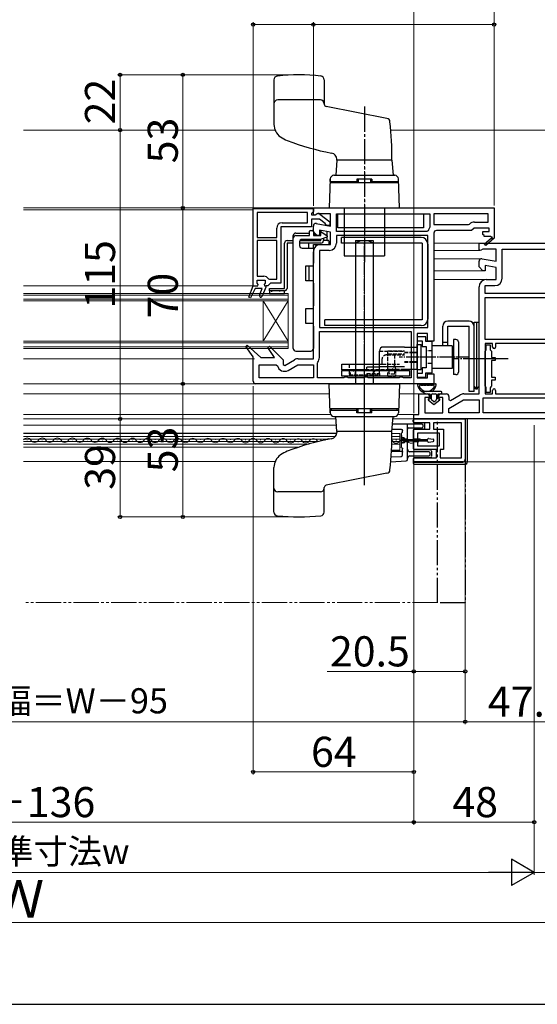
# Model space of a CAD drawing. Extents: x 105 to 1155, y 126 to 1689.
# Drawn here: x 630 to 836, y 126 to 518 of the extents above; entities that cross this region are included whole.
import ezdxf

# ---------------------------------------------------------------- set-up
doc = ezdxf.new("R2010")
doc.units = 0
for name, pattern in [('YCENTER_1', [13, 10, -1, 1, -1]), ('YDIVIDE_1', [15, 10, -1, 1, -1, 1, -1]), ('YHIDDEN_1', [4, 3, -1])]:
    doc.linetypes.add(name, pattern=pattern)
for name, color, linetype, lineweight in [('YKK_11', 7, 'CONTINUOUS', 30), ('YKK_12', 2, 'CONTINUOUS', 13), ('YKK_13', 4, 'CONTINUOUS', 30), ('YKK_D', 6, 'CONTINUOUS', 13), ('YKK_ZWAK', 7, 'CONTINUOUS', 30)]:
    doc.layers.add(name, color=color, linetype=linetype, lineweight=lineweight)
doc.styles.add('text-b', font='txt')

msp = doc.modelspace()

# ---------------------------------------------------------------- linework, layer by layer
at = {"layer": 'YKK_11', "linetype": 'ByBlock', "lineweight": -2, "ltscale": 0.5}
for p, q in [((747.01, 443), (819.01, 443)), ((747.01, 441.5), (747.01, 443)), ((819.01, 443), (819.01, 431.14)), ((723.01, 412), (723.01, 442.8)), ((723.01, 442.8), (747.01, 442.8)), ((744.71, 441.2), (724.61, 441.2)), ((724.61, 441.2), (724.61, 431.2)), ((744.71, 437.1), (744.71, 441.2)), ((746.66, 441.22), (746.31, 440.75)), ((746.31, 440.75), (746.31, 440.2)), ((746.31, 440.2), (747.71, 440.2)), ((747.01, 441.7), (746.66, 441.22)), ((747.01, 442.8), (747.01, 441.7)), ((747.01, 440.6), (747.01, 441.5)), ((747.31, 440.14), (747.01, 440.6)), ((747.77, 440.18), (747.31, 440.14)), ((747.71, 440.2), (748.11, 440.4)), ((748.45, 440.6), (747.77, 440.18)), ((753.81, 440.6), (748.45, 440.6)), ((749.52, 440.59), (753.51, 437.48)), ((753.81, 435.79), (753.81, 440.6)), ((756.21, 440.6), (793.41, 440.6)), ((756.21, 433.6), (756.21, 440.6)), ((793.41, 440.6), (793.41, 435.37)), ((816.61, 440.6), (795.01, 440.6)), ((795.01, 440.6), (795.01, 436.4)), ((816.61, 437.4), (816.61, 440.6)), ((746.31, 435.5), (734.01, 435.5)), ((734.01, 435.5), (734.01, 413)), ((734.51, 437.1), (744.71, 437.1)), ((749.47, 438.6), (746.31, 438.6)), ((746.31, 438.6), (746.31, 435.5)), ((747.01, 433.5), (747.01, 435.8)), ((748.18, 436.79), (753.81, 435.79)), ((751.71, 436.84), (749.47, 438.6)), ((751.91, 436.48), (751.71, 436.84)), ((752.4, 436), (751.91, 436.48)), ((753.51, 436), (752.4, 436)), ((753.51, 437.48), (753.51, 436)), ((793.41, 435.37), (793.3, 435.07)), ((795.01, 436.4), (808.8, 436.4)), ((808.8, 436.4), (809.16, 436.55)), ((811.21, 437.4), (816.61, 437.4)), ((724.61, 431.2), (732.41, 431.2)), ((732.41, 431.2), (732.41, 435)), ((748.51, 432), (747.01, 433.5)), ((749.41, 432), (748.51, 432)), ((753.81, 433.36), (749.41, 434.13)), ((749.41, 434.13), (749.41, 432)), ((753.81, 428.5), (753.81, 433.36)), ((792.26, 433.6), (756.21, 433.6)), ((792.61, 432), (756.21, 432)), ((756.21, 432), (756.21, 429)), ((792.74, 433.96), (792.26, 433.6)), ((792.61, 395.4), (792.61, 432)), ((795.01, 433), (795.01, 390)), ((810.01, 434), (796.01, 434)), ((811.01, 435), (810.01, 434)), ((817.01, 435), (811.01, 435)), ((814.51, 432.5), (814.51, 433.6)), ((814.51, 433.6), (817.01, 433.6)), ((815.01, 432), (814.51, 432.5)), ((815.01, 431.7), (815.01, 432)), ((817.76, 431.7), (815.01, 431.7)), ((817.01, 433.6), (817.01, 435)), ((817.93, 431.4), (817.76, 431.7)), ((732.41, 430), (724.61, 430)), ((724.61, 430), (724.61, 415.8)), ((732.41, 414.6), (732.41, 430)), ((749.91, 428.5), (753.81, 428.5)), ((813, 426.38), (813, 429)), ((813, 429), (840.64, 429)), ((815.15, 428.71), (817.87, 431.02)), ((815.66, 428.1), (815.15, 428.71)), ((819.08, 431), (815.66, 428.1)), ((819.01, 431.14), (819.08, 431)), ((747.01, 383), (747.01, 425.6)), ((753.31, 426.1), (749.41, 426.1)), ((749.41, 426.1), (749.41, 395.4)), ((813.58, 426.06), (813, 426.38)), ((814.45, 426.6), (813.58, 426.06)), ((819.8, 426.6), (814.45, 426.6)), ((819.8, 421.79), (819.8, 426.6)), ((822.2, 415), (822.2, 426.6)), ((822.2, 426.6), (839.77, 426.6)), ((813, 419.5), (813, 421.8)), ((814.5, 418), (813, 419.5)), ((814.18, 422.78), (819.8, 421.79)), ((819.8, 419.36), (815.4, 420.13)), ((815.4, 420.13), (815.4, 418)), ((724.61, 415.8), (727.31, 415.8)), ((815.4, 418), (814.5, 418)), ((819.8, 414.5), (819.8, 419.36)), ((721.23, 407.53), (723.01, 412)), ((723.01, 412), (723.01, 412)), ((728.91, 412), (728.01, 412)), ((728.01, 412), (728.01, 411.5)), ((729.41, 412.5), (728.91, 412)), ((729.08, 414.83), (729.5, 414.6)), ((729.91, 413), (729.41, 412.5)), ((729.5, 414.6), (732.41, 414.6)), ((734.01, 413), (729.91, 413)), ((813, 369), (813, 411.6)), ((815.4, 409), (815.4, 412.1)), ((815.4, 412.1), (819.3, 412.1)), ((815.9, 414.5), (819.8, 414.5)), ((723.75, 410.9), (721.96, 407.21)), ((726.59, 410.9), (723.75, 410.9)), ((725.54, 408.25), (726.59, 410.9)), ((728.01, 411.5), (726.57, 407.85)), ((852.6, 409), (815.4, 409)), ((721.96, 407.21), (721.23, 407.53)), ((815.4, 390.6), (815.4, 407.4)), ((815.4, 407.4), (852.6, 407.4)), ((749.41, 395.4), (792.61, 395.4)), ((749.41, 393.8), (785.91, 393.8)), ((749.41, 383.5), (749.41, 393.8)), ((785.91, 393.8), (785.91, 375.4)), ((792.51, 393), (788.31, 393)), ((788.31, 393), (788.31, 375.4)), ((792.51, 390), (792.51, 393)), ((720.05, 387.91), (720.65, 388.43)), ((720.65, 388.43), (726.01, 383.5)), ((795.01, 390), (792.51, 390)), ((852.6, 390.6), (815.4, 390.6)), ((818.4, 389), (815.4, 389)), ((815.4, 389), (815.4, 369)), ((815.9, 386.55), (815.9, 388.5)), ((815.9, 388.5), (817.4, 388.5)), ((817.4, 388.5), (817.4, 386.55)), ((818.4, 387.6), (818.4, 389)), ((852.6, 389), (819.6, 389)), ((819.6, 389), (819.6, 387.6)), ((723.01, 383.71), (720.05, 387.91)), ((728.85, 387.41), (729.46, 387.92)), ((731.47, 383.5), (728.85, 387.41)), ((729.46, 387.92), (735.01, 382.52)), ((815.4, 385.96), (815.65, 386.25)), ((815.4, 372.04), (815.4, 385.96)), ((815.65, 386.25), (815.9, 386.55)), ((817.4, 386.55), (817.65, 386.25)), ((817.65, 386.25), (817.9, 385.96)), ((817.9, 385.96), (817.9, 383.5)), ((723.01, 374), (723.01, 383.71)), ((725.41, 375.4), (725.41, 380.6)), ((725.41, 380.6), (732.19, 380.6)), ((726.01, 383.5), (731.47, 383.5)), ((732.19, 380.6), (732.68, 380.21)), ((735.01, 382.52), (735.01, 380.66)), ((735.01, 380.66), (735.57, 380.33)), ((735.57, 380.33), (739.53, 382.61)), ((736.96, 378.36), (740.85, 380.6)), ((740.85, 380.6), (747.01, 380.6)), ((740.98, 383), (747.01, 383)), ((747.01, 380.6), (747.01, 375.4)), ((748.61, 381.31), (748.72, 381.63)), ((748.61, 375.4), (748.61, 381.31)), ((817.9, 383.5), (819.4, 383.5)), ((819.4, 382.3), (817.9, 382.3)), ((817.9, 382.3), (817.9, 375.7)), ((819.4, 383.5), (819.4, 382.3)), ((792.51, 375.4), (792.51, 377)), ((792.51, 377), (795.01, 377)), ((795.01, 377), (795.01, 373)), ((795.01, 373), (724.01, 373)), ((747.01, 375.4), (725.41, 375.4)), ((759.14, 375.4), (748.61, 375.4)), ((759.57, 375.65), (759.14, 375.4)), ((760.44, 375.65), (759.57, 375.65)), ((760.87, 375.4), (760.44, 375.65)), ((767.14, 375.4), (760.87, 375.4)), ((767.57, 375.65), (767.14, 375.4)), ((768.44, 375.65), (767.57, 375.65)), ((768.87, 375.4), (768.44, 375.65)), ((781.14, 375.4), (768.87, 375.4)), ((781.57, 375.65), (781.14, 375.4)), ((782.44, 375.65), (781.57, 375.65)), ((782.87, 375.4), (782.44, 375.65)), ((785.91, 375.4), (782.87, 375.4)), ((788.31, 375.4), (792.51, 375.4)), ((817.9, 375.7), (819.4, 375.7)), ((819.4, 374.5), (817.9, 374.5)), ((817.9, 374.5), (817.9, 372.04)), ((819.4, 375.7), (819.4, 374.5)), ((789, 360.8), (789, 369)), ((789, 369), (792.3, 369)), ((797.8, 369), (800, 369)), ((801.57, 366.33), (805.53, 368.61)), ((806.98, 369), (813, 369)), ((815.65, 371.75), (815.4, 372.04)), ((815.4, 369), (818.4, 369)), ((815.9, 371.45), (815.65, 371.75)), ((815.9, 369.5), (815.9, 371.45)), ((817.4, 369.5), (815.9, 369.5)), ((817.65, 371.75), (817.4, 371.45)), ((817.4, 371.45), (817.4, 369.5)), ((817.9, 372.04), (817.65, 371.75)), ((818.4, 369), (818.4, 370.4)), ((819.6, 370.4), (819.6, 369)), ((819.6, 369), (852.6, 369)), ((793.3, 367.5), (791.4, 367.5)), ((791.4, 367.5), (791.4, 361.5)), ((793.3, 368), (793.3, 367.5)), ((796.8, 367.5), (796.8, 368)), ((798.6, 367.5), (796.8, 367.5)), ((798.6, 361.5), (798.6, 367.5)), ((801, 368), (801, 366.65)), ((801, 366.65), (801.57, 366.33)), ((801, 363.23), (806.84, 366.6)), ((806.84, 366.6), (813, 366.6)), ((813, 366.6), (813, 361.4)), ((814.6, 367.4), (852.6, 367.4)), ((814.6, 361.4), (814.6, 367.4)), ((787, 359), (787, 360.8)), ((787, 360.8), (789, 360.8)), ((791.4, 361.5), (798.6, 361.5)), ((801, 361.4), (801, 363.23)), ((813, 361.4), (801, 361.4)), ((852.6, 361.4), (814.6, 361.4)), ((787, 359), (807.5, 359)), ((787, 357.5), (787, 359)), ((851, 359), (787, 359)), ((793.4, 357.5), (787, 357.5)), ((793.4, 354.9), (793.4, 357.5)), ((806, 357.5), (794.9, 357.5)), ((794.9, 357.5), (794.9, 354.9)), ((806, 343.5), (806, 357.5)), ((807.5, 359), (807.5, 343)), ((787, 350.95), (787, 354.9)), ((787, 354.9), (793.4, 354.9)), ((797.3, 353.4), (788.5, 353.4)), ((788.5, 353.4), (788.5, 350.95)), ((794.9, 354.9), (798.8, 354.9)), ((797.3, 348.3), (797.3, 353.4)), ((798.8, 354.9), (798.8, 346.8)), ((788.5, 350.95), (787, 350.95)), ((787, 346.8), (787, 350.05)), ((787, 350.05), (788.5, 350.05)), ((788.5, 350.05), (788.5, 348.3)), ((796, 346.8), (787, 346.8)), ((788.5, 348.3), (797.3, 348.3)), ((796, 343.5), (796, 346.8)), ((798.8, 346.8), (797.5, 346.8)), ((797.5, 346.8), (797.5, 343.5)), ((787, 342), (787, 343.5)), ((787, 343.5), (796, 343.5)), ((806.5, 342), (787, 342)), ((797.5, 343.5), (806, 343.5))]:
    msp.add_line(p, q, dxfattribs=at)
at = {"layer": 'YKK_11', "linetype": 'ByBlock', "lineweight": 30, "ltscale": 0.5}
for p, q in [((721.23, 407.53), (723.01, 412)), ((723.01, 412), (724.91, 412)), ((724.61, 413.07), (724.61, 414.2)), ((724.61, 414.2), (727.81, 414.2)), ((724.98, 412.59), (724.61, 413.07)), ((724.91, 412), (724.98, 412.59)), ((727.81, 413.07), (727.43, 412.59)), ((727.43, 412.59), (727.51, 412)), ((727.51, 412), (728.01, 412)), ((727.81, 414.2), (727.81, 413.07)), ((728.01, 412), (728.01, 411.5)), ((723.75, 410.9), (721.96, 407.21)), ((726.59, 410.9), (723.75, 410.9)), ((725.54, 408.25), (726.59, 410.9)), ((728.01, 411.5), (726.57, 407.85)), ((721.96, 407.21), (721.23, 407.53))]:
    msp.add_line(p, q, dxfattribs=at)
at = {"layer": 'YKK_11', "linetype": 'ByBlock', "lineweight": -2, "ltscale": 0.5}
for centre, radius, start, end in [((748.91, 439.8), 1, 51.9133, 143.1301), ((734.51, 435), 2.1, 90, 180), ((748.01, 435.8), 1, 80, 180), ((796.01, 433), 3.4, 142.6299, 163.6173), ((811.21, 434.5), 2.9, 90, 135.0991), ((796.01, 433), 1, 90, 180), ((818.06, 431.18), 0.25, 220.357, 120), ((749.91, 425.6), 2.9, 90, 180), ((753.31, 429), 2.9, 270, 360), ((814, 421.8), 1, 80, 180), ((727.31, 413.7), 2.1, 32.579, 90), ((815.9, 411.6), 2.9, 90, 180), ((819.3, 415), 2.9, 270, 360), ((726.06, 408.05), 0.55, 158.5017, 338.5017), ((819, 387.6), 0.6, 180, 0), ((735.51, 380.87), 2.9, 193.0206, 300), ((740.98, 380.1), 2.9, 90, 120), ((746.51, 383.5), 2.9, 319.8808, 0), ((724.01, 374), 1, 180, 270), ((792.3, 368), 1, 0, 90), ((797.8, 368), 1, 90, 180), ((800, 368), 1, 0, 90), ((806.98, 366.1), 2.9, 90, 120), ((819, 370.4), 0.6, 360, 180), ((806.5, 343), 1, 270, 360)]:
    msp.add_arc(centre, radius, start, end, dxfattribs=at)
at = {"layer": 'YKK_11', "linetype": 'ByBlock', "lineweight": 30, "ltscale": 0.5}
msp.add_arc((726.06, 408.05), 0.55, 158.5017, 338.5017, dxfattribs=at)
at = {"layer": 'YKK_12', "ltscale": 0.5}
for p, q in [((731.74, 474.01), (631.5, 474)), ((777.82, 474), (843.9, 474)), ((747.51, 443), (631.5, 443)), ((737.01, 387), (737.01, 409)), ((737.01, 390), (727.01, 406)), ((737.01, 406), (727.01, 390)), ((727.01, 390), (727.01, 406)), ((723.51, 383), (631.5, 383)), ((723.88, 373.01), (631.5, 373)), ((753.45, 369), (631.5, 369)), ((789.5, 369), (781.17, 369)), ((753.88, 360.81), (631.5, 360.8)), ((780.7, 360.8), (787.46, 360.8)), ((755.96, 359.01), (631.5, 359)), ((778.66, 359), (787.5, 359))]:
    msp.add_line(p, q, dxfattribs=at)
at = {"layer": 'YKK_12', "linetype": 'YCENTER_1'}
msp.add_line((767.31, 343.63), (767.31, 466.45), dxfattribs=at)
at = {"layer": 'YKK_12'}
for p, q in [((631.5, 442.3), (723.01, 442.3)), ((813.5, 429), (795.01, 429)), ((813.5, 426.1), (795.01, 426.1)), ((814, 422.8), (795.01, 422.8)), ((814.71, 418), (795.01, 418)), ((631.5, 412), (723.01, 412)), ((815.9, 414.5), (795.01, 414.5)), ((737.01, 409), (631.5, 409)), ((737.01, 408.3), (631.5, 408.3)), ((737.01, 406.7), (631.5, 406.7)), ((737.01, 406), (631.5, 406)), ((737.01, 390), (631.5, 390)), ((737.01, 389.3), (631.5, 389.3)), ((737.01, 387.7), (631.5, 387.7)), ((737.01, 387), (631.5, 387)), ((631.5, 356.53), (756.13, 356.53)), ((631.5, 353.33), (756.29, 353.33)), ((756.28, 353.23), (631.5, 353.23)), ((781.5, 353.23), (778.31, 353.23)), ((781.5, 346.53), (781.5, 353.23)), ((631.5, 352.03), (755.76, 352.03)), ((631.5, 350.98), (753.43, 350.98)), ((631.5, 350.08), (749.3, 350.08)), ((631.5, 349.03), (745.3, 349.03)), ((632.87, 350.21), (633.07, 350.21)), ((635.87, 350.97), (636.07, 350.96)), ((638.87, 350.2), (639.07, 350.2)), ((641.87, 350.95), (642.07, 350.95)), ((644.87, 350.18), (645.07, 350.18)), ((647.87, 350.94), (648.07, 350.94)), ((650.87, 350.17), (651.07, 350.17)), ((653.87, 350.92), (654.07, 350.92)), ((656.87, 350.15), (657.07, 350.15)), ((659.87, 350.91), (660.07, 350.91)), ((662.87, 350.14), (663.07, 350.14)), ((665.87, 350.89), (666.07, 350.89)), ((668.87, 350.13), (669.07, 350.13)), ((671.87, 350.88), (672.07, 350.88)), ((674.87, 350.11), (675.07, 350.11)), ((677.87, 350.86), (678.07, 350.86)), ((680.87, 350.1), (681.07, 350.1)), ((683.87, 350.85), (684.07, 350.85)), ((686.87, 350.08), (687.07, 350.08)), ((689.87, 350.84), (690.07, 350.83)), ((692.87, 350.07), (693.07, 350.07)), ((695.87, 350.82), (696.07, 350.82)), ((698.87, 350.05), (699.07, 350.05)), ((701.87, 350.81), (702.07, 350.81)), ((704.87, 350.04), (705.07, 350.04)), ((707.87, 350.79), (708.07, 350.79)), ((710.87, 350.02), (711.07, 350.02)), ((713.87, 350.78), (714.07, 350.78)), ((716.87, 350.01), (717.07, 350.01)), ((719.87, 350.76), (720.07, 350.76)), ((722.87, 350), (723.07, 350)), ((725.87, 350.75), (726.07, 350.75)), ((728.87, 349.98), (729.07, 349.98)), ((731.87, 350.73), (732.07, 350.73)), ((734.87, 349.97), (735.07, 349.97)), ((737.87, 350.72), (738.07, 350.72)), ((740.87, 349.95), (741.07, 349.95)), ((743.87, 350.71), (744.07, 350.71)), ((746.87, 349.94), (747.07, 349.94)), ((749.87, 350.69), (750.07, 350.69)), ((778.23, 349.03), (781.5, 349.03)), ((778.26, 350.08), (781.5, 350.08)), ((778.28, 350.98), (781.5, 350.98)), ((778.3, 352.03), (781.5, 352.03)), ((779.87, 350.62), (780.07, 350.62)), ((782.87, 349.85), (783.07, 349.85)), ((785.87, 350.6), (786.07, 350.6)), ((788.87, 349.84), (789.07, 349.84)), ((631.5, 347.73), (741.09, 347.73)), ((778.12, 346.53), (781.5, 346.53)), ((631.5, 342.03), (731.76, 342.03))]:
    msp.add_line(p, q, dxfattribs=at)
at = {"layer": 'YKK_12', "linetype": 'YDIVIDE_1'}
msp.add_line((796.5, 286), (631.5, 286), dxfattribs=at)
at = {"layer": 'YKK_12'}
for centre, start, end in [((632.97, 349.75), 29.0647, 148.5884), ((635.97, 351.42), 209.0647, 330.6596), ((638.97, 349.74), 29.0647, 150.6596), ((641.97, 351.41), 209.0647, 330.6596), ((644.97, 349.73), 29.0647, 150.6596), ((647.97, 351.39), 209.0647, 330.6596), ((650.97, 349.71), 29.0647, 150.6596), ((653.97, 351.38), 209.0647, 330.6596), ((656.97, 349.7), 29.0647, 150.6596), ((659.97, 351.37), 209.0647, 330.6596), ((662.97, 349.68), 29.0647, 150.6596), ((665.97, 351.35), 209.0647, 330.6596), ((668.97, 349.67), 29.0647, 150.6596), ((671.97, 351.34), 209.0647, 330.6596), ((674.97, 349.65), 29.0647, 150.6596), ((677.97, 351.32), 209.0647, 330.6596), ((680.97, 349.64), 29.0647, 150.6596), ((683.97, 351.31), 209.0647, 330.6596), ((686.97, 349.62), 29.0647, 150.6596), ((689.97, 351.29), 209.0647, 330.6596), ((692.97, 349.61), 29.0647, 150.6596), ((695.97, 351.28), 209.0647, 330.6596), ((698.97, 349.6), 29.0647, 150.6596), ((701.97, 351.26), 209.0647, 330.6596), ((704.97, 349.58), 29.0647, 150.6596), ((707.97, 351.25), 209.0647, 330.6596), ((710.97, 349.57), 29.0647, 150.6596), ((713.97, 351.24), 209.0647, 330.6596), ((716.97, 349.55), 29.0647, 150.6596), ((719.97, 351.22), 209.0647, 330.6596), ((722.97, 349.54), 29.0647, 150.6596), ((725.97, 351.21), 209.0647, 330.6596), ((728.97, 349.52), 29.0647, 150.6596), ((731.97, 351.19), 209.0647, 330.6596), ((734.97, 349.51), 29.0647, 150.6596), ((737.97, 351.18), 209.0647, 330.6596), ((740.97, 349.49), 29.0647, 150.6596), ((743.97, 351.16), 209.0647, 330.6596), ((746.97, 349.48), 29.0647, 150.6596), ((749.97, 351.15), 209.0647, 224.4928), ((752.97, 349.47), 65.4923, 137.5469), ((776.97, 349.41), 29.0647, 40.9681), ((779.97, 351.08), 209.0647, 330.6596), ((782.97, 349.39), 29.0647, 150.6596), ((785.97, 351.06), 209.0647, 330.6596), ((788.97, 349.38), 29.0647, 150.6596)]:
    msp.add_arc(centre, 1.72, start, end, dxfattribs=at)
at = {"layer": 'YKK_13', "ltscale": 0.5}
for p, q in [((731.31, 494.04), (731.31, 476.25)), ((751.31, 494.04), (751.31, 484.32)), ((749.81, 486), (732.81, 486)), ((776.32, 478.61), (752.11, 483.34)), ((756.31, 462), (755.89, 456)), ((756.31, 462), (756.31, 462.4)), ((778.31, 462), (756.31, 462)), ((778.31, 462), (756.31, 462)), ((778.31, 462), (778.73, 456)), ((755.21, 456), (779.4, 456)), ((755.24, 456), (779.37, 456)), ((753.71, 454.55), (753.31, 443)), ((780.96, 453), (753.66, 453)), ((753.71, 453.5), (753.74, 454.55)), ((753.71, 453.5), (764.31, 453.5)), ((754.21, 453.5), (754.21, 453)), ((764.31, 453), (754.21, 453)), ((770.31, 454.5), (764.31, 454.5)), ((764.31, 454.5), (764.31, 453)), ((764.31, 454), (764.31, 453)), ((764.81, 454.5), (764.81, 453)), ((769.81, 454.5), (769.81, 453)), ((770.31, 454.5), (770.31, 453)), ((770.31, 454), (770.31, 453)), ((770.31, 453.5), (780.91, 453.5)), ((780.41, 453), (770.31, 453)), ((780.41, 453.5), (780.41, 453)), ((780.91, 453.5), (780.87, 454.55)), ((781.31, 443), (780.9, 454.55)), ((753.31, 443), (781.31, 443)), ((759.31, 443), (759.31, 424)), ((775.31, 443), (775.31, 424)), ((759.31, 424), (775.31, 424)), ((788.31, 378.65), (788.31, 388.65)), ((788.31, 388.65), (789.91, 388.65)), ((789.91, 378.65), (789.91, 388.65)), ((802.3, 388.15), (794.3, 388.15)), ((800.5, 388.1), (798.5, 388.1)), ((802.3, 388.15), (802.3, 379.15)), ((802.8, 390.65), (802.8, 376.65)), ((802.8, 390.65), (802.8, 376.65)), ((803.8, 390.65), (802.8, 390.65)), ((804.8, 389.65), (804.8, 377.65)), ((773.31, 378.35), (773.31, 386.05)), ((783.31, 387.65), (774.91, 387.65)), ((783.31, 387.65), (788.31, 387.65)), ((802.8, 386.65), (802.3, 386.65)), ((758.31, 380.85), (773.31, 380.85)), ((758.31, 378.55), (758.31, 380.85)), ((802.8, 380.65), (802.3, 380.65)), ((768.31, 378.55), (758.31, 378.55)), ((758.31, 376.05), (758.31, 378.35)), ((758.31, 378.35), (785.31, 378.35)), ((761.31, 378.55), (761.31, 378.35)), ((773.31, 379.65), (768.31, 379.65)), ((768.31, 378.35), (768.31, 379.65)), ((773.31, 379.95), (783.31, 379.95)), ((773.31, 378.35), (773.31, 379.65)), ((773.31, 378.35), (773.31, 378.55)), ((783.31, 378.35), (773.31, 378.35)), ((783.31, 378.35), (773.31, 378.35)), ((788.31, 378.65), (783.31, 378.65)), ((785.31, 378.35), (785.31, 376.05)), ((788.28, 378.65), (789.88, 378.65)), ((802.3, 379.15), (794.3, 379.15)), ((803.8, 376.65), (802.8, 376.65)), ((785.31, 376.05), (758.31, 376.05))]:
    msp.add_line(p, q, dxfattribs=at)
at = {"layer": 'YKK_13', "linetype": 'YCENTER_1'}
msp.add_line((767.31, 483.37), (767.31, 421), dxfattribs=at)
at = {"layer": 'YKK_13'}
for p, q in [((767.31, 444.31), (767.31, 432.16)), ((756.81, 435.1), (756.81, 440.6)), ((756.81, 440.6), (790.81, 440.6)), ((790.81, 440.6), (790.81, 435.1)), ((790.81, 435.1), (756.81, 435.1)), ((739.01, 431), (739.01, 432)), ((740.01, 433), (745.51, 433)), ((740.01, 432), (745.51, 432)), ((745.51, 432), (745.51, 433.7)), ((745.81, 434), (746.71, 434)), ((747.01, 433.7), (747.01, 432)), ((747.31, 432.5), (747.01, 432.5)), ((747.01, 432), (749.91, 432)), ((747.31, 432.5), (747.31, 433.2)), ((748.01, 432.5), (747.31, 432.5)), ((749.81, 432.5), (749.41, 432.5)), ((749.81, 434), (749.44, 434)), ((749.81, 434), (750.15, 434)), ((749.81, 432.5), (749.81, 434)), ((749.91, 432), (749.91, 433.1)), ((752.41, 431.35), (750.14, 430.52)), ((750.38, 433.35), (752.48, 431.88)), ((750.87, 433), (751.01, 433)), ((751.01, 433), (751.01, 432.91)), ((752.51, 431.86), (752.51, 433.59)), ((752.51, 430.3), (752.51, 431.4)), ((735.51, 411), (735.51, 429)), ((736.51, 430), (739.01, 430)), ((739.01, 429), (736.51, 429)), ((736.51, 429), (736.51, 411)), ((739.01, 387), (739.01, 431)), ((741.51, 429.5), (741.51, 428)), ((750.01, 429), (741.51, 429)), ((745.01, 429), (741.51, 429)), ((741.64, 430), (750.01, 430)), ((750.03, 430.5), (742.51, 430.5)), ((745.01, 429), (745.01, 427)), ((747.01, 430.3), (747.01, 430.5)), ((747.01, 427), (747.01, 428.5)), ((747.01, 428.5), (753.01, 428.5)), ((750.01, 430), (750.01, 430.5)), ((751.01, 430.84), (751.01, 430)), ((753.01, 430), (751.01, 430)), ((753.31, 428.8), (753.31, 429.7)), ((790.3, 428.95), (758.2, 428.95)), ((763.81, 430), (763.81, 373)), ((763.81, 430), (770.81, 430)), ((770.81, 430), (770.81, 373)), ((742.51, 427), (747.01, 427)), ((747.01, 427), (747.01, 421)), ((744.01, 414), (744.01, 420)), ((744.01, 420), (747.01, 420)), ((745.26, 420), (745.26, 414)), ((747.01, 420), (747.01, 421)), ((747.01, 414), (744.01, 414)), ((747.01, 413), (747.01, 414)), ((747.01, 413), (747.01, 404)), ((729.51, 411), (735.51, 411)), ((729.51, 410), (729.51, 411)), ((735.51, 410), (729.51, 410)), ((735.51, 410), (729.51, 410)), ((729.51, 410), (729.51, 409)), ((729.51, 409), (735.51, 409)), ((735.51, 409), (735.51, 410)), ((747.01, 403), (747.01, 404)), ((744.01, 397), (744.01, 403)), ((744.01, 403), (747.01, 403)), ((747.01, 397), (744.01, 397)), ((747.01, 396), (747.01, 397)), ((747.01, 396), (747.01, 387)), ((790.3, 398.45), (751.6, 398.45)), ((798.51, 388.1), (798.51, 396)), ((809.01, 398), (800.51, 398)), ((800.51, 388.1), (800.51, 396)), ((800.51, 396), (809.01, 396)), ((809.01, 370), (809.01, 396)), ((811.01, 370), (811.01, 396)), ((798.51, 389.6), (800.51, 389.6)), ((800.51, 388.1), (798.51, 388.1)), ((740.01, 386), (746.01, 386)), ((767.31, 332.63), (767.31, 388)), ((753.31, 373), (781.31, 373)), ((753.71, 361.45), (753.31, 373)), ((763.81, 373), (770.81, 373)), ((781.31, 373), (780.9, 361.45)), ((788.74, 373), (795.67, 373)), ((790.14, 372.4), (790.57, 372.4)), ((791.37, 372.4), (791.8, 372.4)), ((792.6, 372.4), (793.04, 372.4)), ((793.84, 372.4), (794.27, 372.4)), ((797.7, 370), (790.15, 370)), ((791.6, 369), (790.15, 370)), ((791.6, 369), (793.4, 369)), ((793.4, 369), (793.4, 367)), ((794.1, 366.7), (794.1, 368.7)), ((794.4, 369), (795.7, 369)), ((796, 368.7), (796, 366.7)), ((796.7, 367), (796.7, 369)), ((796.7, 369), (797.7, 369)), ((811.01, 370), (809.01, 370)), ((792.77, 366.64), (795.05, 364.7)), ((792.91, 367), (793.4, 367)), ((794.86, 365.92), (794.21, 366.47)), ((795.05, 364.7), (797.33, 366.64)), ((795.25, 365.92), (795.9, 366.47)), ((796.7, 367), (797.2, 367)), ((780.96, 363), (753.66, 363)), ((753.71, 362.5), (753.74, 361.45)), ((753.71, 362.5), (764.31, 362.5)), ((754.21, 362.5), (754.21, 363)), ((764.31, 363), (754.21, 363)), ((764.31, 362), (764.31, 363)), ((764.31, 361.5), (764.31, 363)), ((770.31, 361.5), (764.31, 361.5)), ((764.81, 361.5), (764.81, 363)), ((769.81, 361.5), (769.81, 363)), ((770.31, 362), (770.31, 363)), ((770.31, 361.5), (770.31, 363)), ((780.41, 363), (770.31, 363)), ((770.31, 362.5), (780.91, 362.5)), ((780.41, 362.5), (780.41, 363)), ((780.91, 362.5), (780.87, 361.45)), ((755.21, 360), (779.4, 360)), ((755.24, 360), (779.37, 360)), ((756.31, 354), (755.89, 360)), ((778.31, 354), (778.73, 360)), ((784, 356.98), (778.51, 356.93)), ((784.01, 356.98), (784, 356.98)), ((790.31, 356.92), (784.01, 356.98)), ((786.8, 358), (786.8, 358.5)), ((808.4, 359), (787.3, 359)), ((790.9, 357.5), (787.3, 357.5)), ((791.4, 355.4), (791.4, 357)), ((807.6, 342.8), (807.6, 359)), ((808.4, 342), (808.4, 359)), ((778.31, 354), (756.31, 354)), ((756.31, 354), (756.31, 353.6)), ((778.31, 354), (756.31, 354)), ((778.38, 354.98), (782, 354.98)), ((782, 353.19), (782, 347.78)), ((782.5, 353.78), (782.5, 354.48)), ((784.5, 352.37), (784.5, 356.48)), ((785, 355.48), (790.31, 355.53)), ((786.8, 354.4), (786.8, 347.3)), ((790.9, 354.9), (787.3, 354.9)), ((790.8, 356.03), (790.8, 356.43)), ((782.13, 352.37), (782.1, 351.98)), ((782.51, 350.7), (782.51, 350.3)), ((792.51, 350.7), (782.51, 350.7)), ((782.51, 350.3), (792.51, 350.3)), ((782.52, 351.48), (782.6, 351.48)), ((782.6, 349.48), (782.52, 349.48)), ((782.6, 351.48), (782.59, 351.48)), ((782.6, 349.48), (782.59, 349.48)), ((783, 351.48), (782.6, 351.48)), ((783, 349.48), (782.6, 349.48)), ((783.5, 350.98), (783.5, 350.96)), ((784, 350.96), (783.5, 350.96)), ((783.5, 350.96), (783.5, 350.7)), ((783.5, 350.3), (783.5, 350)), ((783.5, 350), (783.5, 349.98)), ((783.5, 350), (784, 350)), ((784, 350.96), (784, 350.7)), ((784, 350.3), (784, 350)), ((784.5, 351.45), (784.5, 352.37)), ((784.5, 350.66), (784.5, 351.45)), ((784.5, 350.3), (784.5, 350.66)), ((784.5, 349.51), (784.5, 350.3)), ((784.5, 348.59), (784.5, 349.51)), ((792.51, 350.1), (792.51, 350.9)), ((792.85, 351.2), (794.75, 350.94)), ((792.85, 349.8), (794.75, 350.07)), ((795.01, 350.36), (795.01, 350.64)), ((778.1, 346.15), (782.27, 346.15)), ((782.51, 345.78), (782.57, 345.85)), ((782.51, 344.62), (782.51, 345.78)), ((782.57, 345.85), (782.57, 347.18)), ((784.5, 342.81), (784.5, 348.59)), ((793.01, 345.91), (785.49, 345.97)), ((787.3, 346.8), (793.6, 346.8)), ((793.5, 344.85), (793.5, 345.41)), ((794.1, 346.2), (794.1, 344.2)), ((777.83, 341.99), (784.03, 342.31)), ((777.97, 343.91), (782.03, 344.12)), ((785.49, 344.29), (793.01, 344.35)), ((786.8, 343), (786.8, 341.5)), ((786.8, 341.8), (806.6, 341.8)), ((793.6, 343.5), (787.3, 343.5)), ((787.3, 341), (807.4, 341)), ((731.31, 321.96), (731.31, 339.74)), ((776.32, 337.39), (752.11, 332.66)), ((749.81, 330), (732.81, 330)), ((751.31, 321.96), (751.31, 331.68))]:
    msp.add_line(p, q, dxfattribs=at)
at = {"layer": 'YKK_13', "linetype": 'ByBlock', "lineweight": -2}
for p in [(790, 431.25), (758.2, 429.65), (758.2, 428.95)]:
    msp.add_line(p, (758.2, 431.25), dxfattribs=at)
at = {"layer": 'YKK_13', "linetype": 'YCENTER_1', "ltscale": 0.5}
for p, q in [((767.31, 370.92), (767.31, 428.93)), ((795.5, 383.65), (781.22, 383.65)), ((808.81, 383.65), (786.81, 383.65)), ((824.62, 383), (802.62, 383))]:
    msp.add_line(p, q, dxfattribs=at)
at = {"layer": 'YKK_13', "linetype": 'ByBlock', "lineweight": -2, "ltscale": 0.5}
for p, q in [((790.3, 428.95), (790.3, 398.45)), ((792.6, 428.65), (792.6, 398.75)), ((751.6, 396.15), (751.6, 398.45)), ((790, 396.15), (751.6, 396.15)), ((791.8, 391.65), (788.3, 391.65)), ((788.3, 391.65), (788.3, 390.15)), ((788.3, 390.15), (790.3, 390.15)), ((790.3, 390.15), (790.3, 387.9)), ((791.8, 389.9), (791.8, 391.65)), ((794.3, 389.9), (791.8, 389.9)), ((794.3, 377.4), (794.3, 389.9)), ((790.3, 387.9), (792, 387.9)), ((792, 387.9), (792, 379.4)), ((790.3, 377.15), (788.3, 377.15)), ((788.3, 377.15), (788.3, 375.65)), ((792, 379.4), (790.3, 379.4)), ((790.3, 379.4), (790.3, 377.15)), ((791.8, 375.65), (791.8, 377.4)), ((791.8, 377.4), (794.3, 377.4)), ((788.3, 375.65), (791.8, 375.65))]:
    msp.add_line(p, q, dxfattribs=at)
at = {"layer": 'YKK_13', "linetype": 'Continuous'}
for p, q in [((730.3, 409.72), (730.3, 409.62)), ((733.47, 409.82), (733.47, 409.72)), ((735.06, 409.02), (735.06, 409))]:
    msp.add_line(p, q, dxfattribs=at)
at = {"layer": 'YKK_13', "ltscale": 1.5}
for p, q in [((811.01, 372.1), (811.01, 397.5)), ((811.01, 397.5), (812.01, 397.5)), ((812.01, 397.5), (813.01, 397.5)), ((812.01, 397.5), (812.01, 371)), ((812.01, 397.5), (812.01, 371)), ((812.01, 397.5), (812.01, 371)), ((813.01, 372.1), (813.01, 397.5)), ((811.61, 371.5), (811.01, 372.1)), ((811.61, 371), (811.61, 371.5)), ((811.61, 371), (812.41, 371)), ((812.41, 371.5), (813.01, 372.1)), ((812.41, 371), (812.41, 371.5))]:
    msp.add_line(p, q, dxfattribs=at)
at = {"layer": 'YKK_13', "linetype": 'YHIDDEN_1', "ltscale": 0.5}
for p, q in [((773.31, 386.05), (783.31, 386.05)), ((776.31, 384.55), (783.31, 384.55)), ((776.71, 386.15), (783.31, 386.15)), ((776.71, 376.05), (776.71, 386.15)), ((776.71, 384.95), (783.31, 384.95)), ((779.31, 384.55), (779.31, 380.55)), ((783.31, 385.65), (788.31, 385.65)), ((783.31, 385.4), (788.31, 385.4)), ((794.3, 386.15), (792, 386.15)), ((761.31, 380.85), (761.31, 378.55)), ((773.31, 378.55), (773.31, 380.85)), ((773.31, 380.85), (774.31, 380.85)), ((774.31, 382.55), (774.31, 380.85)), ((774.31, 380.85), (781.31, 380.85)), ((783.31, 381.9), (788.31, 381.9)), ((783.31, 381.65), (788.31, 381.65)), ((794.28, 381.15), (791.98, 381.15)), ((761.31, 378.35), (761.31, 376.55)), ((761.31, 376.55), (773.31, 376.55)), ((761.81, 376.05), (761.81, 378.35)), ((781.31, 378.55), (768.31, 378.55)), ((768.31, 377.05), (768.31, 376.05)), ((768.31, 377.05), (773.31, 377.05)), ((773.31, 376.55), (773.31, 378.35)), ((773.31, 377.05), (773.31, 376.05)), ((779.71, 378.65), (776.71, 378.65)), ((777.31, 376.85), (777.06, 378.35)), ((779.31, 376.85), (777.31, 376.85)), ((779.31, 376.85), (779.56, 378.35)), ((779.71, 378.65), (779.71, 376.05)), ((783.31, 378.65), (779.71, 378.65)), ((776.71, 376.05), (779.71, 376.05))]:
    msp.add_line(p, q, dxfattribs=at)
at = {"layer": 'YKK_13', "linetype": 'YCENTER_1', "ltscale": 1.5}
msp.add_line((824.62, 383), (802.62, 383), dxfattribs=at)
at = {"layer": 'YKK_13', "linetype": 'YDIVIDE_1'}
for p, q in [((796.5, 359), (807.5, 359)), ((796.5, 285.8), (796.5, 359)), ((807.5, 359), (807.5, 285.8)), ((807.5, 285.8), (796.5, 285.8))]:
    msp.add_line(p, q, dxfattribs=at)
at = {"layer": 'YKK_13', "ltscale": 0.5}
for centre, radius, start, end in [((732.81, 494.04), 1.5, 96.2162, 180), ((741.31, 416), 80, 83.7838, 96.2162), ((749.81, 494.04), 1.5, 0, 83.7838), ((732.81, 484.5), 1.5, 90, 180), ((749.81, 484.5), 1.5, 0, 90), ((752.31, 484.32), 1, 180, 258.9454), ((776.03, 477.14), 1.5, 5.852, 78.9454), ((737.31, 476.25), 6, 180, 235.1501), ((628.31, 462), 150, 0, 5.852), ((741.31, 482), 13, 235.1501, 248.8756), ((772.66, 563.15), 100, 248.8756, 259.4004), ((753.81, 462.4), 2.5, 0, 79.4004), ((755.21, 454.5), 1.5, 90, 178), ((755.24, 454.5), 1.5, 90, 178), ((779.37, 454.5), 1.5, 2, 90), ((779.4, 454.5), 1.5, 2, 90), ((803.8, 389.65), 1, 0, 90), ((774.91, 386.05), 1.6, 90, 180), ((803.8, 377.65), 1, 270, 0)]:
    msp.add_arc(centre, radius, start, end, dxfattribs=at)
at = {"layer": 'YKK_13'}
for centre, radius, start, end in [((740.01, 432), 1, 90, 180), ((740.01, 431), 1, 90, 180), ((745.81, 433.7), 0.3, 90, 180), ((746.71, 433.7), 0.3, 0, 90), ((750.21, 433.1), 0.3, 55, 180), ((752.31, 431.63), 0.3, 290, 55), ((736.51, 429), 1, 90, 180), ((742.51, 429.5), 1, 90, 180), ((742.51, 428), 1, 180, 270), ((747.31, 430.3), 0.3, 180, 270), ((750.01, 430), 1, 270, 0), ((750.03, 430.8), 0.3, 270, 290), ((752.81, 430.3), 0.3, 180, 270), ((753.01, 429.7), 0.3, 0, 90), ((753.01, 428.8), 0.3, 270, 0), ((767.31, 423.38), 6.63, 58.1092, 121.8908), ((735.51, 411), 1, 270, 0), ((800.51, 396), 2, 90, 180), ((809.01, 396), 2, 0, 90), ((740.01, 387), 1, 180, 270), ((746.01, 387), 1, 270, 0), ((788.74, 372.7), 0.3, 90, 188.2061), ((792.2, 373.2), 3.8, 188.2061, 237.3631), ((789.52, 372.1), 0.3, 110.0221, 202.2818), ((789.31, 372.66), 0.3, 290.0221, 328.1651), ((789.74, 372.4), 0.2, 36.8699, 148.1651), ((790.14, 372.7), 0.3, 216.8699, 270), ((790.57, 372.7), 0.3, 270, 323.1301), ((790.97, 372.4), 0.2, 36.8699, 143.1301), ((791.37, 372.7), 0.3, 216.8699, 270), ((791.8, 372.7), 0.3, 270, 323.1301), ((792.2, 372.4), 0.2, 36.8699, 143.1301), ((792.6, 372.7), 0.3, 216.8699, 270), ((793.04, 372.7), 0.3, 270, 323.1301), ((793.44, 372.4), 0.2, 36.8699, 143.1301), ((793.84, 372.7), 0.3, 216.8699, 270), ((792.2, 373.2), 3.8, 302.6369, 351.7939), ((794.27, 372.7), 0.3, 270, 323.1301), ((794.67, 372.4), 0.2, 31.8349, 143.1301), ((795.09, 372.66), 0.3, 211.8349, 249.9779), ((794.89, 372.1), 0.3, 337.7182, 69.9779), ((795.67, 372.7), 0.3, 351.7939, 90), ((789.43, 371.6), 0.2, 153.367, 266.633), ((792.2, 373.2), 3.2, 202.2818, 203.1478), ((788.99, 371.82), 0.3, 333.367, 23.1478), ((789.4, 371.1), 0.3, 36.8522, 86.633), ((792.2, 373.2), 3.2, 216.8522, 323.1478), ((794.4, 368.7), 0.3, 90, 180), ((795, 371.1), 0.3, 93.367, 143.1478), ((794.98, 371.6), 0.2, 273.367, 26.633), ((795.42, 371.82), 0.3, 156.8522, 206.633), ((792.2, 373.2), 3.2, 336.8522, 337.7182), ((795.7, 368.7), 0.3, 0, 90), ((797.7, 369.5), 0.5, 270, 90.1146), ((797.7, 369.5), 0.5, 270.1146, 89.8854), ((792.91, 366.8), 0.202, 90, 229.5362), ((794.4, 366.7), 0.3, 180, 229.5362), ((795.05, 366.15), 0.3, 229.5362, 310.4638), ((795.7, 366.7), 0.3, 310.4638, 0), ((797.2, 366.8), 0.202, 310.4638, 90), ((755.21, 361.5), 1.5, 182, 270), ((755.24, 361.5), 1.5, 182, 270), ((779.37, 361.5), 1.5, 270, 358), ((779.4, 361.5), 1.5, 270, 358), ((784, 356.48), 0.5, 0, 89.5), ((787.3, 358.5), 0.5, 90, 180), ((787.3, 358), 0.5, 180, 270), ((790.3, 356.43), 0.5, 0, 89.5), ((790.9, 357), 0.5, 0, 90), ((753.81, 353.6), 2.5, 280.5996, 0), ((628.31, 354), 150, 354.148, 0), ((785, 354.98), 0.5, 90.5, 180), ((787.3, 354.4), 0.5, 90, 180), ((790.3, 356.03), 0.5, 270.5, 0), ((790.9, 355.4), 0.5, 270, 0), ((772.66, 252.85), 100, 100.5996, 111.1244), ((782.52, 348.98), 0.5, 90.0011, 180.0011), ((783, 350.98), 0.5, 0, 90), ((783, 349.98), 0.5, 270, 0), ((784, 351.45), 0.499, 269.8681, 359.8675), ((784, 349.51), 0.499, 0.1326, 90.1318), ((792.81, 350.9), 0.3, 82, 180), ((792.81, 350.1), 0.3, 180, 278), ((794.71, 350.64), 0.3, 0, 82), ((794.71, 350.36), 0.3, 278, 0), ((741.31, 334), 13, 111.1244, 124.8499), ((785.5, 346.97), 1, 180, 269.5), ((787.3, 347.3), 0.5, 180, 270), ((793, 345.41), 0.5, 0, 89.5), ((793.6, 346.3), 0.5, 0, 90), ((737.31, 339.74), 6, 124.8499, 180), ((782.01, 344.62), 0.5, 273.0017, 359.9983), ((784, 342.81), 0.5, 273, 0), ((785.5, 343.29), 1, 90.5, 180), ((787.3, 343), 0.5, 90, 180), ((787.3, 341.5), 0.5, 180, 270), ((793, 344.85), 0.5, 270.5, 0), ((793.6, 344), 0.5, 270, 0), ((806.6, 342.8), 1, 270, 0), ((807.4, 342), 1, 270, 0), ((776.03, 338.86), 1.5, 281.0546, 354.148), ((732.81, 331.5), 1.5, 180, 270), ((749.81, 331.5), 1.5, 270, 0), ((752.31, 331.68), 1, 101.0546, 180), ((732.81, 321.96), 1.5, 180, 263.7838), ((749.81, 321.96), 1.5, 276.2162, 0), ((741.31, 400), 80, 263.7838, 276.2162)]:
    msp.add_arc(centre, radius, start, end, dxfattribs=at)
at = {"layer": 'YKK_13', "linetype": 'ByBlock', "lineweight": -2}
msp.add_arc((790, 428.65), 2.6, 0, 90, dxfattribs=at)
at = {"layer": 'YKK_13', "linetype": 'ByBlock', "lineweight": -2, "ltscale": 0.5}
msp.add_arc((790, 398.75), 2.6, 270, 0, dxfattribs=at)
at = {"layer": 'YKK_13', "linetype": 'YHIDDEN_1', "ltscale": 0.5}
for centre, radius, start, end in [((776.31, 382.55), 2, 90, 180), ((777.31, 380.55), 2, 270, 0), ((781.31, 380.55), 2, 180, 270), ((761.32, 376.34), 2.5, 353.3928, 53.6043), ((773.29, 376.34), 2.5, 126.3957, 186.6072)]:
    msp.add_arc(centre, radius, start, end, dxfattribs=at)
at = {"layer": 'YKK_13', "extrusion": (0, 0, -1)}
for centre, major_axis, ratio, start_param, end_param in [((782, 354.48), (-0.354, -0.354), 0.999924, 2.356233, 3.926953), ((782.3, 353.19), (-0.212, 0.212), 0.999924, 5.497825, 6.901141), ((782.2, 353.78), (-0.212, 0.212), 0.999924, 2.356233, 3.759549), ((782.6, 351.98), (-0.337, 0.369), 0.999579, 3.882425, 5.452385), ((782.3, 347.78), (-0.212, -0.212), 0.999924, 5.552484, 7.068545), ((782.27, 345.85), (-0.212, -0.212), 0.999924, 2.356233, 3.926953), ((782.27, 347.18), (-0.212, -0.212), 0.999924, 2.410892, 3.926953)]:
    msp.add_ellipse(centre, major_axis=major_axis, ratio=ratio, start_param=start_param, end_param=end_param, dxfattribs=at)
at = {"layer": 'YKK_D'}
for p, q in [((787, 361.3), (787, 687)), ((787, 361.3), (787, 617)), ((819.01, 444), (819.01, 537)), ((787, 358.5), (787, 197.5)), ((787, 341.75), (787, 257.5)), ((807.5, 342.5), (807.5, 257.5)), ((807.5, 342), (904, 342)), ((807.5, 341), (807.5, 237.5)), ((807.5, 341), (807.5, 237.5)), ((787, 258.5), (752.5, 258.5)), ((807.5, 258.5), (787, 258.5)), ((807.5, 238.5), (452.5, 238.5)), ((855, 238.5), (807.5, 238.5)), ((473, 198.5), (787, 198.5))]:
    msp.add_line(p, q, dxfattribs=at)
at = {"layer": 'YKK_D', "ltscale": 1.5}
for p, q in [((819.01, 444), (819.01, 537)), ((723.01, 438.78), (723.01, 517)), ((747.01, 516), (723.01, 516)), ((747.01, 443.83), (747.01, 517)), ((747.01, 443.83), (747.01, 517)), ((819.01, 516), (747.01, 516)), ((819.01, 444), (819.01, 517)), ((742.31, 496), (669.01, 496)), ((670.01, 496), (670.01, 474)), ((742.31, 496), (694.01, 496)), ((695.01, 443), (695.01, 496)), ((670.01, 474), (670.01, 359)), ((694.01, 443), (694.01, 443)), ((695.01, 443), (695.01, 373)), ((695.01, 373), (695.01, 320)), ((696.01, 373), (696.01, 373)), ((723.01, 372), (723.01, 217.5)), ((669.01, 359), (669.01, 359)), ((670.01, 359), (670.01, 320)), ((787, 358.5), (787, 197.5)), ((787, 358.5), (787, 217.5)), ((835, 356.54), (835, 177.5)), ((835, 355.54), (835, 177.5)), ((835, 340), (835, 197.5)), ((741.31, 320), (669.01, 320)), ((742.31, 320), (694.01, 320)), ((787, 218.5), (723.01, 218.5)), ((835, 198.5), (787, 198.5)), ((435.5, 178.5), (824.5, 178.5)), ((835, 178.5), (855, 178.5)), ((415.5, 158.5), (844.5, 158.5))]:
    msp.add_line(p, q, dxfattribs=at)
at = {"layer": 'YKK_D', "lineweight": -2}
for p, q in [((835, 178.5), (825.91, 183.75)), ((825.91, 183.75), (825.91, 173.25)), ((835, 178.5), (816.82, 178.5)), ((835, 178.5), (825.91, 173.25))]:
    msp.add_line(p, q, dxfattribs=at)
at = {"layer": 'YKK_D', "linetype": 'ByBlock', "lineweight": -2}
for centre, radius in [((723.01, 516), 0.637), ((747.01, 516), 0.637), ((747.01, 516), 0.637), ((819.01, 516), 0.637), ((670.01, 496), 0.638), ((695.01, 496), 0.637), ((670.01, 474), 0.638), ((670.01, 474), 0.637), ((695.01, 443), 0.638), ((695.01, 443), 0.637), ((695.01, 373), 0.637), ((695.01, 373), 0.637), ((670.01, 359), 0.637), ((670.01, 359), 0.637), ((670.01, 320), 0.637), ((695.01, 320), 0.637), ((787, 258.5), 0.637), ((807.5, 258.5), 0.637), ((807.5, 238.5), 0.637), ((807.5, 238.5), 0.637), ((723.01, 218.5), 0.637), ((787, 218.5), 0.637), ((787, 198.5), 0.637), ((787, 198.5), 0.637), ((835, 198.5), 0.637)]:
    msp.add_circle(centre, radius, dxfattribs=at)
at = {"layer": 'YKK_ZWAK'}
msp.add_line((105, 126), (1155, 126), dxfattribs=at)

# ---------------------------------------------------------------- texts
at = {"layer": 'YKK_D', "style": 'text-b'}
for s, height, rotation, p in [('22', 12, 90, (668.01, 476.27)), ('53', 12, 89.9985, (693.01, 460.77)), ('115', 12, 90, (668.01, 402.93)), ('70', 12, 90, (693.01, 399)), ('53', 12, 89.9979, (693.01, 337.77)), ('39', 12, 89.9977, (668.01, 330.81)), ('20.5', 12, 359.9999, (753.61, 260.5)), ('Ｗ', 15, 359.9995, (619.35, 160.5))]:
    msp.add_text(s, height=height, rotation=rotation, dxfattribs=at).set_placement(p)
for s, height, p in [('網戸出来幅＝W－95', 10, (566.45, 241.81)), ('47.5', 12, (816.52, 240.5)), ('64', 12, (746.07, 220.5)), ('W－136', 12, (602.12, 200.5)), ('48', 12, (802.38, 200.5)), ('内法基準寸法w', 10, (580.94, 181.86))]:
    msp.add_text(s, height=height, dxfattribs=at).set_placement(p)

doc.saveas('drawing.dxf')
